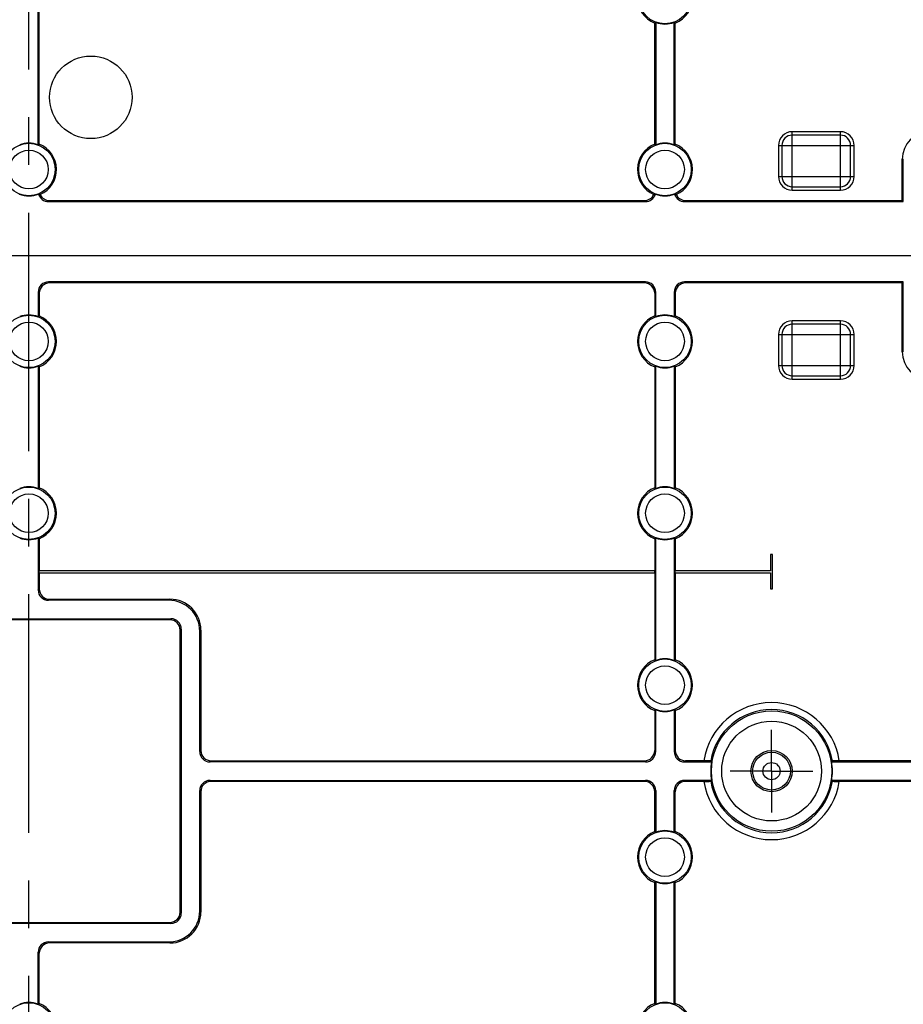
# Model space of a CAD drawing. Units: millimetres. Extents: x -3 to 844, y 0 to 594.
# Drawn here: x 743 to 807, y 234 to 305 of the extents above; entities that cross this region are included whole.
import ezdxf

# ---------------------------------------------------------------- set-up
doc = ezdxf.new("R2010")
doc.units = ezdxf.units.MM
doc.header["$LTSCALE"] = 46.255
doc.linetypes.add('CENTER', pattern=[0.6, 0.375, -0.075, 0.075, -0.075])
doc.linetypes.add('PHANTOM', pattern=[0.8, 0.45, -0.05, 0.1, -0.05, 0.1, -0.05])
doc.layers.get('0').update_dxf_attribs({"linetype": 'CONTINUOUS'})
for name, color, linetype in [('AUSFORMSCHRAEGEN', 7, 'CONTINUOUS'), ('BESCHRIFT-HINTEN', 7, 'CONTINUOUS'), ('BEZUGSACHSEN', 7, 'CONTINUOUS'), ('BG_STARTBEZUEGE', 7, 'CONTINUOUS'), ('KONSTRUKTIONSELEMENTE', 7, 'CONTINUOUS'), ('RUNDUNGEN', 7, 'CONTINUOUS')]:
    doc.layers.add(name, color=color, linetype=linetype)

msp = doc.modelspace()

# ---------------------------------------------------------------- linework, layer by layer
at = {"color": 7, "linetype": 'CONTINUOUS'}
for p, q in [((743.94582, 267.41406), (743.94582, 265.09311)), ((788.69582, 267.41406), (788.69582, 265.09311)), ((790.19582, 267.41406), (790.19582, 265.09311)), ((797.27082, 266.26811), (797.12082, 266.26811)), ((797.12082, 266.26811), (797.12082, 265.09311)), ((797.27082, 263.76811), (797.27082, 266.26811)), ((788.70106, 265.09311), (743.94059, 265.09311)), ((743.94059, 264.94311), (743.94059, 265.09311)), ((743.94059, 264.94311), (788.70106, 264.94311)), ((743.94582, 264.94311), (743.94582, 263.76765)), ((788.69582, 264.94311), (788.69582, 258.62216)), ((788.70106, 264.94311), (788.70106, 265.09311)), ((797.12082, 265.09311), (790.19059, 265.09311)), ((790.19059, 264.94311), (790.19059, 265.09311)), ((790.19059, 264.94311), (797.12082, 264.94311)), ((790.19582, 264.94311), (790.19582, 258.62216)), ((797.12082, 264.94311), (797.12082, 263.76811)), ((797.12082, 263.76811), (797.27082, 263.76811))]:
    msp.add_line(p, q, dxfattribs=at)
at = {"layer": 'AUSFORMSCHRAEGEN', "color": 7, "linetype": 'CONTINUOUS'}
for p, q in [((743.86725, 296.0684), (743.86725, 306.09668)), ((743.94582, 296.12216), (743.94582, 306.01811)), ((788.69582, 296.12216), (788.69582, 304.91406)), ((788.7744, 304.96781), (788.7744, 296.0684)), ((790.11725, 296.0684), (790.11725, 304.96781)), ((790.19582, 296.12216), (790.19582, 304.91406)), ((806.69582, 292.01811), (806.69582, 295.01811)), ((806.7744, 291.93953), (806.7744, 295.01811)), ((806.7744, 291.93953), (806.69582, 292.01811)), ((806.7744, 286.09668), (806.69582, 286.01811)), ((806.69582, 281.01811), (806.69582, 286.01811)), ((806.7744, 281.01811), (806.7744, 286.09668)), ((743.86725, 285.34714), (743.86725, 283.5684)), ((743.94582, 285.26856), (743.94582, 283.62216)), ((788.69582, 285.26856), (788.69582, 283.62216)), ((788.7744, 283.5684), (788.7744, 285.34714)), ((790.11725, 285.34714), (790.11725, 283.5684)), ((790.19582, 285.26856), (790.19582, 283.62216)), ((743.86725, 279.96781), (743.86725, 271.0684)), ((743.94582, 279.91406), (743.94582, 271.12216)), ((788.69582, 279.91406), (788.69582, 271.12216)), ((788.7744, 271.0684), (788.7744, 279.96781)), ((790.11725, 279.96781), (790.11725, 271.0684)), ((790.19582, 279.91406), (790.19582, 271.12216)), ((743.86725, 267.46781), (743.86725, 263.68908)), ((788.7744, 258.5684), (788.7744, 267.46781)), ((790.11725, 267.46781), (790.11725, 258.5684)), ((788.7744, 251.93908), (788.7744, 254.96781)), ((790.11725, 254.96781), (790.11725, 251.93908)), ((788.69582, 254.91406), (788.69582, 252.01765)), ((790.19582, 254.91406), (790.19582, 252.01765)), ((788.69582, 246.12216), (788.69582, 249.01856)), ((788.7744, 249.09714), (788.7744, 246.0684)), ((790.11725, 246.0684), (790.11725, 249.09714)), ((790.19582, 246.12216), (790.19582, 249.01856)), ((788.69582, 233.62216), (788.69582, 242.41406)), ((788.7744, 242.46781), (788.7744, 233.5684)), ((790.11725, 233.5684), (790.11725, 242.46781)), ((790.19582, 233.62216), (790.19582, 242.41406)), ((743.86725, 233.5684), (743.86725, 237.34714)), ((743.94582, 233.62216), (743.94582, 237.26856))]:
    msp.add_line(p, q, dxfattribs=at)
at = {"layer": 'AUSFORMSCHRAEGEN', "color": 9, "linetype": 'CONTINUOUS'}
for p, q in [((806.7744, 295.01811), (806.69582, 295.01811)), ((806.7744, 281.01811), (806.69582, 281.01811))]:
    msp.add_line(p, q, dxfattribs=at)
at = {"layer": 'AUSFORMSCHRAEGEN', "color": 7, "linetype": 'CONTINUOUS'}
for centre, radius, start, end in [((789.44582, 306.76811), 2, 112.0243128, 247.9756872), ((789.44582, 306.76811), 2, 292.0243128, 67.9756872), ((784.81461, 310.67168), 6.94364, 303.9839128, 304.769457), ((789.44582, 306.76811), 1.92143, 249.5467939, 290.4532061), ((794.07704, 310.67168), 6.94364, 235.230543, 236.0160872), ((808.69582, 295.01811), 2, 90, 180), ((743.19582, 294.26811), 1.92143, 69.5467939, 110.4532061), ((747.82704, 290.36453), 6.94364, 123.9839128, 124.769457), ((743.19582, 294.26811), 2, 294.2940813, 67.9756872), ((789.44582, 294.26811), 2, 112.0243128, 245.7059187), ((784.81461, 290.36453), 6.94364, 55.230543, 56.0160872), ((789.44582, 294.26811), 1.92143, 69.5467939, 110.4532061), ((794.07704, 290.36453), 6.94364, 123.9839128, 124.769457), ((789.44582, 294.26811), 2, 294.2940813, 67.9756872), ((743.19582, 294.26811), 1.92143, 248.5909607, 291.4090393), ((787.94657, 292.76728), 0.74918, 269.9779938, 334.5390615), ((789.44582, 294.26811), 1.92143, 248.5909607, 291.4090393), ((743.19582, 281.76811), 1.92143, 69.5467939, 110.4532061), ((747.82704, 277.86453), 6.94364, 123.9839128, 124.769457), ((743.19582, 281.76811), 2, 292.0243128, 67.9756872), ((789.44582, 281.76811), 2, 112.0243128, 247.9756872), ((784.81461, 277.86453), 6.94364, 55.230543, 56.0160872), ((789.44582, 281.76811), 1.92143, 69.5467939, 110.4532061), ((794.07704, 277.86453), 6.94364, 123.9839128, 124.769457), ((789.44582, 281.76811), 2, 292.0243128, 67.9756872), ((808.69582, 281.01811), 2, 180, 270), ((743.19582, 281.76811), 1.92143, 249.5467939, 290.4532061), ((747.82704, 285.67168), 6.94364, 235.230543, 236.0160872), ((784.81461, 285.67168), 6.94364, 303.9839128, 304.769457), ((789.44582, 281.76811), 1.92143, 249.5467939, 290.4532061), ((794.07704, 285.67168), 6.94364, 235.230543, 236.0160872), ((743.19582, 269.26811), 1.92143, 69.5467939, 110.4532061), ((747.82704, 265.36453), 6.94364, 123.9839128, 124.769457), ((743.19582, 269.26811), 2, 292.0243128, 67.9756872), ((789.44582, 269.26811), 2, 112.0243128, 247.9756872), ((784.81461, 265.36453), 6.94364, 55.230543, 56.0160872), ((789.44582, 269.26811), 1.92143, 69.5467939, 110.4532061), ((794.07704, 265.36453), 6.94364, 123.9839128, 124.769457), ((789.44582, 269.26811), 2, 292.0243128, 67.9756872), ((743.19582, 269.26811), 1.92143, 249.5467939, 290.4532061), ((747.82704, 273.17168), 6.94364, 235.230543, 236.0160872), ((784.81461, 273.17168), 6.94364, 303.9839128, 304.769457), ((789.44582, 269.26811), 1.92143, 249.5467939, 290.4532061), ((794.07704, 273.17168), 6.94364, 235.230543, 236.0160872), ((789.44582, 256.76811), 2, 112.0243128, 247.9756872), ((784.81461, 252.86453), 6.94364, 55.230543, 56.0160872), ((789.44582, 256.76811), 1.92143, 69.5467939, 110.4532061), ((794.07704, 252.86453), 6.94364, 123.9839128, 124.769457), ((789.44582, 256.76811), 2, 292.0243128, 67.9756872), ((784.81461, 260.67168), 6.94364, 303.9839128, 304.769457), ((789.44582, 256.76811), 1.92143, 249.5467939, 290.4532061), ((794.07704, 260.67168), 6.94364, 235.230543, 236.0160872), ((797.19582, 250.51811), 4.42143, 171.2653972, 188.7346028), ((797.19582, 250.51811), 4.42143, 351.2653972, 8.7346028), ((789.44582, 244.26811), 2, 112.0243128, 247.9756872), ((784.81461, 240.36453), 6.94364, 55.230543, 56.0160872), ((789.44582, 244.26811), 1.92143, 69.5467939, 110.4532061), ((794.07704, 240.36453), 6.94364, 123.9839128, 124.769457), ((789.44582, 244.26811), 2, 292.0243128, 67.9756872), ((784.81461, 248.17168), 6.94364, 303.9839128, 304.769457), ((789.44582, 244.26811), 1.92143, 249.5467939, 290.4532061), ((794.07704, 248.17168), 6.94364, 235.230543, 236.0160872), ((743.19582, 231.76811), 1.92143, 69.5467939, 110.4532061), ((747.82704, 227.86453), 6.94364, 123.9839128, 124.769457), ((743.19582, 231.76811), 2, 292.0243128, 67.9756872), ((789.44582, 231.76811), 2, 112.0243128, 247.9756872), ((784.81461, 227.86453), 6.94364, 55.230543, 56.0160872), ((789.44582, 231.76811), 1.92143, 69.5467939, 110.4532061), ((794.07704, 227.86453), 6.94364, 123.9839128, 124.769457), ((789.44582, 231.76811), 2, 292.0243128, 67.9756872)]:
    msp.add_arc(centre, radius, start, end, dxfattribs=at)
for centre, major_axis, start_param, end_param in [((744.61771, 292.68999), (0.53098, 0.53098), -3.64296755, -2.35680348), ((744.69628, 292.76856), (0.53098, 0.53098), 2.80104102, 3.92638183), ((788.02394, 292.68999), (-0.53098, 0.53098), -3.92638183, -2.64021776), ((790.86771, 292.68999), (0.53098, 0.53098), -3.64296755, -2.35680348), ((790.94628, 292.76856), (0.53098, 0.53098), 2.80104102, 3.92638183)]:
    msp.add_ellipse(centre, major_axis=major_axis, ratio=0.99878277, start_param=start_param, end_param=end_param, dxfattribs=at)
for points in [[(743.89719, 292.47926), (743.93683, 292.46523), (743.97756, 292.45408), (744.01866, 292.44522)], [(788.62298, 292.44522), (788.66409, 292.45408), (788.70482, 292.46523), (788.74446, 292.47926)], [(790.14719, 292.47926), (790.18683, 292.46523), (790.22756, 292.45408), (790.26866, 292.44522)]]:
    msp.add_open_spline(points, degree=3, dxfattribs=at)
at = {"layer": 'BESCHRIFT-HINTEN', "color": 2, "linetype": 'PHANTOM'}
msp.add_circle((747.69582, 299.51811), 3, dxfattribs=at)
at = {"layer": 'BEZUGSACHSEN', "color": 7, "linetype": 'CENTER'}
for q in [(797.19582, 253.51816), (794.19577, 250.51811), (800.19587, 250.51811), (797.19582, 247.51806)]:
    msp.add_line((797.19582, 250.51811), q, dxfattribs=at)
at = {"layer": 'BG_STARTBEZUEGE', "color": 7, "linetype": 'CENTER'}
msp.add_line((743.19582, 135.01811), (743.19582, 441.51896), dxfattribs=at)
at = {"layer": 'KONSTRUKTIONSELEMENTE', "color": 9, "linetype": 'CONTINUOUS'}
for p, q in [((802.19582, 297.01811), (798.69582, 297.01811)), ((798.69582, 292.76811), (798.69582, 297.01811)), ((802.19582, 292.76811), (802.19582, 297.01811)), ((797.69582, 296.01811), (803.19582, 296.01811)), ((797.69582, 296.01811), (797.69582, 293.76811)), ((803.19582, 293.76811), (803.19582, 296.01811)), ((797.69582, 293.76811), (803.19582, 293.76811)), ((798.69582, 292.76811), (802.19582, 292.76811)), ((744.6168, 291.93953), (744.69537, 292.01811)), ((787.94628, 292.01811), (788.02485, 291.93953)), ((790.8668, 291.93953), (790.94537, 292.01811)), ((744.69537, 286.01811), (744.6168, 286.09668)), ((788.02485, 286.09668), (787.94628, 286.01811)), ((790.94537, 286.01811), (790.8668, 286.09668)), ((743.94582, 285.26856), (743.86725, 285.34714)), ((788.7744, 285.34714), (788.69582, 285.26856)), ((790.19582, 285.26856), (790.11725, 285.34714)), ((802.19582, 283.26811), (798.69582, 283.26811)), ((798.69582, 279.01811), (798.69582, 283.26811)), ((802.19582, 279.01811), (802.19582, 283.26811)), ((797.69582, 282.26811), (803.19582, 282.26811)), ((797.69582, 282.26811), (797.69582, 280.01811)), ((803.19582, 280.01811), (803.19582, 282.26811)), ((797.69582, 280.01811), (803.19582, 280.01811)), ((798.69582, 279.01811), (802.19582, 279.01811)), ((743.86725, 263.68908), (743.94582, 263.76765)), ((744.6168, 262.93953), (744.69537, 263.01811)), ((753.4472, 263.01811), (753.36862, 262.93953)), ((753.52485, 261.59668), (753.44628, 261.51811)), ((754.2744, 260.84714), (754.19582, 260.76856)), ((755.69582, 260.76948), (755.61725, 260.69091)), ((755.61725, 251.93908), (755.69582, 252.01765)), ((788.7744, 251.93908), (788.69582, 252.01765)), ((790.11725, 251.93908), (790.19582, 252.01765)), ((756.3668, 251.18953), (756.44537, 251.26811)), ((788.02485, 251.18953), (787.94628, 251.26811)), ((790.8668, 251.18953), (790.94537, 251.26811)), ((756.3668, 249.84668), (756.44537, 249.76811)), ((788.02485, 249.84668), (787.94628, 249.76811)), ((790.8668, 249.84668), (790.94537, 249.76811)), ((755.61725, 249.09714), (755.69582, 249.01856)), ((788.7744, 249.09714), (788.69582, 249.01856)), ((790.11725, 249.09714), (790.19582, 249.01856)), ((754.2744, 240.18908), (754.19582, 240.26765)), ((755.69582, 240.26674), (755.61725, 240.34531)), ((753.52485, 239.43953), (753.44628, 239.51811)), ((744.6168, 238.09668), (744.69537, 238.01811)), ((753.4472, 238.01811), (753.36862, 238.09668)), ((743.86725, 237.34714), (743.94582, 237.26856))]:
    msp.add_line(p, q, dxfattribs=at)
at = {"layer": 'KONSTRUKTIONSELEMENTE', "color": 7, "linetype": 'CONTINUOUS'}
for p, q in [((802.19582, 296.76811), (798.69582, 296.76811)), ((797.94582, 296.01811), (797.94582, 293.76811)), ((802.94582, 293.76811), (802.94582, 296.01811)), ((798.69582, 293.01811), (802.19582, 293.01811)), ((744.6168, 291.93953), (788.02485, 291.93953)), ((744.69537, 292.01811), (787.94628, 292.01811)), ((790.8668, 291.93953), (806.7744, 291.93953)), ((790.94537, 292.01811), (806.69582, 292.01811)), ((676.09582, 288.01811), (810.29582, 288.01811)), ((788.02485, 286.09668), (744.6168, 286.09668)), ((787.94628, 286.01811), (744.69537, 286.01811)), ((806.7744, 286.09668), (790.8668, 286.09668)), ((806.69582, 286.01811), (790.94537, 286.01811)), ((802.19582, 283.01811), (798.69582, 283.01811)), ((797.94582, 282.26811), (797.94582, 280.01811)), ((802.94582, 280.01811), (802.94582, 282.26811)), ((798.69582, 279.26811), (802.19582, 279.26811)), ((753.36862, 262.93953), (744.6168, 262.93953)), ((744.69537, 263.01811), (753.4472, 263.01811)), ((732.8668, 261.59668), (753.52485, 261.59668)), ((753.44628, 261.51811), (732.94537, 261.51811)), ((754.19582, 240.26765), (754.19582, 260.76856)), ((754.2744, 260.84714), (754.2744, 240.18908)), ((755.61725, 251.93908), (755.61725, 260.69091)), ((755.69582, 260.76948), (755.69582, 252.01765)), ((788.02485, 251.18953), (756.3668, 251.18953)), ((756.44537, 251.26811), (787.94628, 251.26811)), ((790.8668, 251.18953), (792.82567, 251.18953)), ((801.56597, 251.18953), (816.02485, 251.18953)), ((756.3668, 249.84668), (788.02485, 249.84668)), ((787.94628, 249.76811), (756.44537, 249.76811)), ((792.82567, 249.84668), (790.8668, 249.84668)), ((816.02485, 249.84668), (801.56597, 249.84668)), ((755.61725, 240.34531), (755.61725, 249.09714)), ((755.69582, 249.01856), (755.69582, 240.26674)), ((753.52485, 239.43953), (732.8668, 239.43953)), ((732.94537, 239.51811), (753.44628, 239.51811)), ((744.6168, 238.09668), (753.36862, 238.09668)), ((753.4472, 238.01811), (744.69537, 238.01811))]:
    msp.add_line(p, q, dxfattribs=at)
at = {"layer": 'KONSTRUKTIONSELEMENTE', "color": 9, "linetype": 'CONTINUOUS'}
for centre, radius in [((789.44582, 306.76811), 1.90685), ((743.19582, 294.26811), 1.90685), ((789.44582, 294.26811), 1.90685), ((743.19582, 294.26811), 1.40712), ((789.44582, 294.26811), 1.40712), ((743.19582, 281.76811), 1.90685), ((789.44582, 281.76811), 1.90685), ((743.19582, 281.76811), 1.40712), ((789.44582, 281.76811), 1.40712), ((743.19582, 269.26811), 1.90685), ((743.19582, 269.26811), 1.40712), ((789.44582, 269.26811), 1.90685), ((789.44582, 269.26811), 1.40712), ((789.44582, 256.76811), 1.90685), ((789.44582, 256.76811), 1.40712), ((797.19582, 250.51811), 4.37686), ((797.19582, 250.51811), 3.62731), ((789.44582, 244.26811), 1.90685), ((789.44582, 244.26811), 1.40712), ((743.19582, 231.76811), 1.90685), ((789.44582, 231.76811), 1.90685)]:
    msp.add_circle(centre, radius, dxfattribs=at)
at = {"layer": 'KONSTRUKTIONSELEMENTE', "color": 7, "linetype": 'CONTINUOUS'}
for radius in [1.5, 1.375, 0.625]:
    msp.add_circle((797.19582, 250.51811), radius, dxfattribs=at)
at = {"layer": 'KONSTRUKTIONSELEMENTE', "color": 9, "linetype": 'CONTINUOUS'}
for centre, start, end in [((798.69582, 296.01811), 90, 180), ((802.19582, 296.01811), 0, 90), ((798.69582, 293.76811), 180, 270), ((802.19582, 293.76811), 270, 360), ((798.69582, 282.26811), 90, 180), ((802.19582, 282.26811), 0, 90), ((798.69582, 280.01811), 180, 270), ((802.19582, 280.01811), 270, 360)]:
    msp.add_arc(centre, 1, start, end, dxfattribs=at)
at = {"layer": 'KONSTRUKTIONSELEMENTE', "color": 7, "linetype": 'CONTINUOUS'}
for centre, start, end in [((798.69582, 296.01811), 90, 180), ((802.19582, 296.01811), 0, 90), ((798.69582, 293.76811), 180, 270), ((802.19582, 293.76811), 270, 360), ((798.69582, 282.26811), 90, 180), ((802.19582, 282.26811), 0, 90), ((798.69582, 280.01811), 180, 270), ((802.19582, 280.01811), 270, 360)]:
    msp.add_arc(centre, 0.75, start, end, dxfattribs=at)
for centre, major_axis, start_param, end_param in [((744.61771, 285.34622), (-0.53098, 0.53098), -0.78478918, 0.78478918), ((744.69628, 285.26765), (-0.53098, 0.53098), -0.78478918, 0.78478918), ((787.94537, 285.26765), (-0.53098, -0.53098), 2.35680348, 3.92638183), ((788.02394, 285.34622), (0.53098, 0.53098), -0.78478918, 0.78478918), ((790.86771, 285.34622), (-0.53098, 0.53098), -0.78478918, 0.78478918), ((790.94628, 285.26765), (-0.53098, 0.53098), -0.78478918, 0.78478918), ((744.61771, 263.68999), (0.53098, 0.53098), -3.92638183, -2.35680348), ((744.69628, 263.76856), (0.53098, 0.53098), 2.35680348, 3.92638183), ((753.36588, 260.68816), (-1.59293, -1.59293), 2.35680348, 3.92638183), ((753.44445, 260.76674), (1.59293, 1.59293), -0.78478918, 0.78478918), ((753.44537, 260.76765), (-0.53098, -0.53098), 2.35680348, 3.92638183), ((753.52394, 260.84622), (0.53098, 0.53098), -0.78478918, 0.78478918), ((756.36771, 251.93999), (0.53098, 0.53098), -3.92638183, -2.35680348), ((756.44628, 252.01856), (0.53098, 0.53098), 2.35680348, 3.92638183), ((787.94537, 252.01856), (-0.53098, 0.53098), 2.35680348, 3.92638183), ((788.02394, 251.93999), (-0.53098, 0.53098), -3.92638183, -2.35680348), ((790.86771, 251.93999), (0.53098, 0.53098), -3.92638183, -2.35680348), ((790.94628, 252.01856), (0.53098, 0.53098), 2.35680348, 3.92638183), ((756.36771, 249.09622), (-0.53098, 0.53098), -0.78478918, 0.78478918), ((756.44628, 249.01765), (0.53098, -0.53098), 2.35680348, 3.92638183), ((787.94537, 249.01765), (-0.53098, -0.53098), 2.35680348, 3.92638183), ((788.02394, 249.09622), (0.53098, 0.53098), -0.78478918, 0.78478918), ((790.86771, 249.09622), (0.53098, -0.53098), 2.35680348, 3.92638183), ((790.94628, 249.01765), (0.53098, -0.53098), 2.35680348, 3.92638183), ((753.36588, 240.34805), (-1.59293, 1.59293), 2.35680348, 3.92638183), ((753.44537, 240.26856), (-0.53098, 0.53098), 2.35680348, 3.92638183), ((753.44445, 240.26948), (1.59293, -1.59293), -0.78478918, 0.78478918), ((753.52394, 240.18999), (-0.53098, 0.53098), -3.92638183, -2.35680348), ((744.61771, 237.34622), (-0.53098, 0.53098), -0.78478918, 0.78478918), ((744.69628, 237.26765), (0.53098, -0.53098), 2.35680348, 3.92638183)]:
    msp.add_ellipse(centre, major_axis=major_axis, ratio=0.99878277, start_param=start_param, end_param=end_param, dxfattribs=at)
at = {"layer": 'RUNDUNGEN', "color": 7, "linetype": 'CONTINUOUS'}
for p, q in [((792.26975, 251.26811), (790.94537, 251.26811)), ((815.94628, 251.26811), (802.1219, 251.26811)), ((792.26975, 249.76811), (790.94537, 249.76811)), ((815.94628, 249.76811), (802.1219, 249.76811))]:
    msp.add_line(p, q, dxfattribs=at)
at = {"layer": 'RUNDUNGEN', "color": 9, "linetype": 'CONTINUOUS'}
for radius, start, end in [(4.98284, 8.6568562, 171.3431438), (4.48315, 9.412104, 170.587896), (4.98284, 188.6568562, 351.3431438), (4.48315, 189.412104, 350.587896)]:
    msp.add_arc((797.19582, 250.51811), radius, start, end, dxfattribs=at)
at = {"layer": 'RUNDUNGEN', "color": 7, "linetype": 'CONTINUOUS'}
for centre, start, end in [((803.23869, 260.1247), 220.2933614, 220.6321112), ((791.15295, 260.1247), 319.3678888, 319.7066386), ((803.23869, 240.91151), 139.3678888, 139.7066386), ((791.15295, 240.91151), 40.2933614, 40.6321112)]:
    msp.add_arc(centre, 13.72108, start, end, dxfattribs=at)
for points, knots in [([(792.77303, 251.25126), (792.77029, 251.25448), (792.75354, 251.25428), (792.7253, 251.25922), (792.67713, 251.26078), (792.58699, 251.2649), (792.44902, 251.26724), (792.33252, 251.26811), (792.26975, 251.26811)], [0, 0, 0, 0, 0.02519489, 0.08612282, 0.18103092, 0.30597118, 0.62639231, 1, 1, 1, 1]), ([(802.1219, 251.26811), (802.05913, 251.26811), (801.94263, 251.26724), (801.80466, 251.2649), (801.71452, 251.26078), (801.66635, 251.25922), (801.63811, 251.25428), (801.62136, 251.25448), (801.61862, 251.25126)], [0, 0, 0, 0, 0.37360769, 0.69402882, 0.81896908, 0.91387718, 0.97480511, 1, 1, 1, 1]), ([(792.26975, 249.76811), (792.33252, 249.76811), (792.44902, 249.76897), (792.58699, 249.77131), (792.67713, 249.77543), (792.7253, 249.77699), (792.75354, 249.78193), (792.77029, 249.78173), (792.77303, 249.78496)], [0, 0, 0, 0, 0.37360769, 0.69402882, 0.81896908, 0.91387718, 0.97480511, 1, 1, 1, 1]), ([(801.61862, 249.78496), (801.62136, 249.78173), (801.63811, 249.78193), (801.66635, 249.77699), (801.71452, 249.77543), (801.80466, 249.77131), (801.94263, 249.76897), (802.05913, 249.76811), (802.1219, 249.76811)], [0, 0, 0, 0, 0.02519489, 0.08612282, 0.18103092, 0.30597118, 0.62639231, 1, 1, 1, 1])]:
    msp.add_open_spline(points, degree=3, knots=knots, dxfattribs=at)

doc.saveas('drawing.dxf')
